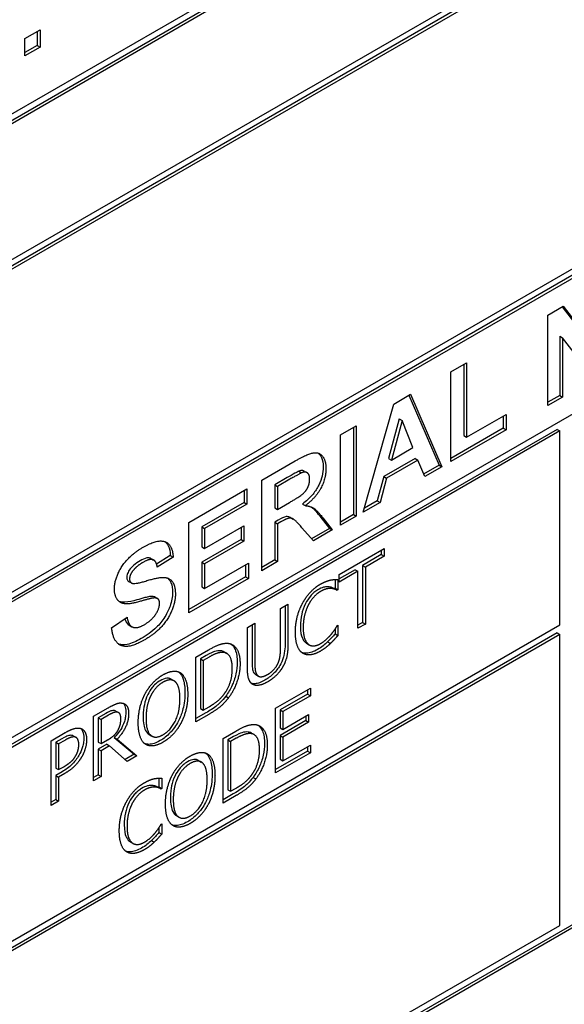
# Model space of a CAD drawing. Units: millimetres. Extents: x 350 to 30476, y 32 to 4630.
# Drawn here: x 1270 to 1280, y 3702 to 3719 of the extents above; entities that cross this region are included whole.
import ezdxf

# ---------------------------------------------------------------- set-up
doc = ezdxf.new("R2010")
doc.units = ezdxf.units.MM
doc.header["$LTSCALE"] = 16.666667
doc.layers.add('Visible Edges(Hillmar_metric)', color=7, linetype='Continuous', lineweight=25)

msp = doc.modelspace()

# ---------------------------------------------------------------- linework, layer by layer
at = {"layer": 'Visible Edges(Hillmar_metric)'}
for p, q in [((1259.045, 3710.466), (1314.806, 3742.659)), ((1314.759, 3742.523), (1259.045, 3710.357)), ((1314.806, 3742.496), (1259.045, 3710.303)), ((1259.045, 3708.017), (1314.806, 3740.21)), ((1314.759, 3740.074), (1259.045, 3707.908)), ((1314.806, 3740.047), (1259.045, 3707.853)), ((1259.045, 3702.41), (1314.806, 3734.603)), ((1314.759, 3734.467), (1259.045, 3702.301)), ((1314.806, 3734.44), (1259.045, 3702.247)), ((1259.045, 3699.96), (1314.806, 3732.154)), ((1314.759, 3723.526), (1259.045, 3691.36)), ((1314.806, 3723.499), (1259.045, 3691.306)), ((1270.514, 3718.232), (1270.767, 3718.378)), ((1270.72, 3718.351), (1270.72, 3718.113)), ((1270.767, 3718.378), (1270.767, 3718.085)), ((1270.514, 3717.939), (1270.514, 3718.232)), ((1270.72, 3718.113), (1270.514, 3717.994)), ((1270.767, 3718.085), (1270.514, 3717.939)), ((1270.72, 3718.113), (1270.767, 3718.085)), ((1279.319, 3713.571), (1279.578, 3713.721)), ((1279.56, 3713.71), (1280.073, 3713.039)), ((1279.578, 3713.721), (1280.12, 3713.011)), ((1279.319, 3712.047), (1279.319, 3713.571)), ((1279.519, 3713.217), (1279.566, 3713.19)), ((1279.519, 3713.217), (1279.519, 3712.217)), ((1279.566, 3713.19), (1279.566, 3712.19)), ((1280.1, 3712.498), (1279.566, 3713.19)), ((1277.685, 3712.615), (1277.952, 3712.769)), ((1277.905, 3712.742), (1277.905, 3711.543)), ((1277.952, 3712.769), (1277.952, 3711.516)), ((1277.685, 3711.104), (1277.685, 3712.615)), ((1276.725, 3712.073), (1277.008, 3712.237)), ((1276.98, 3712.221), (1277.488, 3711.045)), ((1277.008, 3712.237), (1277.536, 3711.017)), ((1279.519, 3712.217), (1279.319, 3712.102)), ((1279.566, 3712.19), (1279.319, 3712.047)), ((1279.519, 3712.217), (1279.566, 3712.19)), ((1276.212, 3710.253), (1276.725, 3712.073)), ((1277.952, 3711.516), (1278.615, 3711.899)), ((1278.568, 3711.871), (1278.568, 3711.668)), ((1278.615, 3711.899), (1278.615, 3711.641)), ((1275.825, 3711.554), (1276.092, 3711.708)), ((1276.045, 3711.681), (1276.045, 3710.211)), ((1276.092, 3711.708), (1276.092, 3710.184)), ((1276.816, 3711.825), (1276.637, 3711.157)), ((1276.864, 3711.798), (1276.684, 3711.13)), ((1276.816, 3711.825), (1276.864, 3711.798)), ((1277.046, 3711.339), (1276.864, 3711.798)), ((1278.568, 3711.668), (1277.685, 3711.158)), ((1278.568, 3711.668), (1278.615, 3711.641)), ((1279.474, 3711.646), (1267.854, 3704.937)), ((1279.521, 3711.619), (1267.901, 3704.91)), ((1275.825, 3710.03), (1275.825, 3711.554)), ((1278.615, 3711.641), (1277.685, 3711.104)), ((1277.905, 3711.543), (1277.952, 3711.516)), ((1279.474, 3711.646), (1279.521, 3711.619)), ((1279.521, 3708.353), (1279.521, 3711.619)), ((1276.684, 3711.13), (1277.046, 3711.339)), ((1274.502, 3710.79), (1275.064, 3711.114)), ((1277.084, 3711.157), (1276.557, 3710.853)), ((1277.131, 3711.13), (1276.604, 3710.826)), ((1276.637, 3711.157), (1276.684, 3711.13)), ((1277.084, 3711.157), (1277.131, 3711.13)), ((1277.246, 3710.85), (1277.131, 3711.13)), ((1277.488, 3711.045), (1277.228, 3710.894)), ((1277.536, 3711.017), (1277.246, 3710.85)), ((1277.488, 3711.045), (1277.536, 3711.017)), ((1275.125, 3710.942), (1275.172, 3710.915)), ((1275.218, 3710.944), (1275.266, 3710.917)), ((1276.557, 3710.853), (1276.447, 3710.443)), ((1276.557, 3710.853), (1276.604, 3710.826)), ((1274.502, 3709.266), (1274.502, 3710.79)), ((1274.93, 3710.834), (1274.722, 3710.714)), ((1274.722, 3710.714), (1274.769, 3710.686)), ((1274.722, 3710.714), (1274.722, 3710.327)), ((1274.977, 3710.807), (1274.769, 3710.686)), ((1274.769, 3710.686), (1274.769, 3710.299)), ((1276.604, 3710.826), (1276.494, 3710.416)), ((1273.272, 3710.08), (1274.251, 3710.645)), ((1274.204, 3710.618), (1274.204, 3710.414)), ((1274.251, 3710.645), (1274.251, 3710.387)), ((1274.204, 3710.414), (1273.491, 3710.003)), ((1274.251, 3710.387), (1273.539, 3709.976)), ((1274.204, 3710.414), (1274.251, 3710.387)), ((1274.769, 3710.299), (1274.966, 3710.413)), ((1275.188, 3710.389), (1275.235, 3710.362)), ((1276.494, 3710.416), (1276.212, 3710.253)), ((1276.447, 3710.443), (1276.23, 3710.318)), ((1276.447, 3710.443), (1276.494, 3710.416)), ((1274.722, 3710.327), (1274.769, 3710.299)), ((1275.482, 3710.184), (1275.643, 3709.979)), ((1276.045, 3710.211), (1275.825, 3710.084)), ((1276.092, 3710.184), (1275.825, 3710.03)), ((1276.045, 3710.211), (1276.092, 3710.184)), ((1273.272, 3708.556), (1273.272, 3710.08)), ((1273.539, 3709.638), (1274.202, 3710.021)), ((1274.202, 3710.021), (1274.202, 3709.763)), ((1274.776, 3710.115), (1274.722, 3710.084)), ((1274.722, 3710.084), (1274.769, 3710.057)), ((1274.722, 3710.084), (1274.722, 3709.447)), ((1274.823, 3710.088), (1274.769, 3710.057)), ((1274.769, 3710.057), (1274.769, 3709.42)), ((1274.985, 3710.163), (1275.032, 3710.136)), ((1275.53, 3710.157), (1275.69, 3709.952)), ((1273.491, 3710.003), (1273.539, 3709.976)), ((1273.491, 3710.003), (1273.491, 3709.665)), ((1273.539, 3709.976), (1273.539, 3709.638)), ((1274.154, 3709.993), (1274.154, 3709.79)), ((1275.372, 3709.768), (1275.179, 3709.989)), ((1275.643, 3709.979), (1275.34, 3709.804)), ((1275.69, 3709.952), (1275.372, 3709.768)), ((1275.643, 3709.979), (1275.69, 3709.952)), ((1274.154, 3709.79), (1273.491, 3709.407)), ((1274.202, 3709.763), (1273.539, 3709.38)), ((1274.154, 3709.79), (1274.202, 3709.763)), ((1272.961, 3709.519), (1272.73, 3709.374)), ((1272.961, 3709.519), (1273.008, 3709.492)), ((1273.491, 3709.665), (1273.539, 3709.638)), ((1275.804, 3709.201), (1276.562, 3709.638)), ((1276.515, 3709.537), (1276.199, 3709.354)), ((1276.515, 3709.611), (1276.515, 3709.537)), ((1276.515, 3709.537), (1276.562, 3709.509)), ((1276.562, 3709.638), (1276.562, 3709.509)), ((1272.634, 3709.472), (1272.681, 3709.445)), ((1273.008, 3709.492), (1272.742, 3709.324)), ((1273.491, 3709.407), (1273.539, 3709.38)), ((1273.491, 3709.407), (1273.491, 3708.995)), ((1273.539, 3708.968), (1274.276, 3709.393)), ((1273.539, 3709.38), (1273.539, 3708.968)), ((1274.229, 3709.366), (1274.229, 3709.163)), ((1274.276, 3709.393), (1274.276, 3709.135)), ((1274.722, 3709.447), (1274.502, 3709.321)), ((1274.769, 3709.42), (1274.502, 3709.266)), ((1274.722, 3709.447), (1274.769, 3709.42)), ((1276.199, 3709.354), (1276.199, 3708.394)), ((1276.199, 3709.354), (1276.246, 3709.327)), ((1276.562, 3709.509), (1276.246, 3709.327)), ((1276.073, 3709.282), (1275.804, 3709.126)), ((1276.121, 3709.255), (1275.804, 3709.072)), ((1275.804, 3709.072), (1275.804, 3709.201)), ((1276.073, 3709.282), (1276.121, 3709.255)), ((1276.121, 3708.295), (1276.121, 3709.255)), ((1276.246, 3709.327), (1276.246, 3708.367)), ((1272.26, 3709.086), (1272.307, 3709.059)), ((1274.229, 3709.163), (1273.272, 3708.61)), ((1274.276, 3709.135), (1273.272, 3708.556)), ((1274.229, 3709.163), (1274.276, 3709.135)), ((1275.736, 3709.117), (1275.736, 3708.969)), ((1275.784, 3709.116), (1275.784, 3708.942)), ((1273.491, 3708.995), (1273.539, 3708.968)), ((1275.736, 3708.969), (1275.727, 3708.963)), ((1275.727, 3708.963), (1275.774, 3708.936)), ((1275.736, 3708.969), (1275.784, 3708.942)), ((1275.784, 3708.942), (1275.774, 3708.936)), ((1272.699, 3708.823), (1272.746, 3708.796)), ((1274.817, 3708.631), (1274.942, 3708.703)), ((1274.942, 3708.703), (1274.942, 3708.024)), ((1274.817, 3707.948), (1274.817, 3708.631)), ((1274.895, 3708.676), (1274.895, 3708.051)), ((1267.901, 3701.644), (1279.521, 3708.353)), ((1271.973, 3708.303), (1272.233, 3708.482)), ((1274.26, 3708.309), (1274.385, 3708.382)), ((1274.338, 3708.354), (1274.338, 3707.729)), ((1274.385, 3708.382), (1274.385, 3707.702)), ((1276.199, 3708.394), (1276.121, 3708.349)), ((1276.246, 3708.367), (1276.121, 3708.295)), ((1276.199, 3708.394), (1276.246, 3708.367)), ((1279.474, 3708.217), (1267.854, 3701.508)), ((1279.521, 3708.19), (1267.901, 3701.481)), ((1272.268, 3708.348), (1272.315, 3708.321)), ((1274.26, 3707.63), (1274.26, 3708.309)), ((1275.736, 3708.281), (1275.736, 3708.201)), ((1275.736, 3708.201), (1275.784, 3708.174)), ((1275.774, 3708.342), (1275.784, 3708.347)), ((1275.784, 3708.347), (1275.784, 3708.174)), ((1279.474, 3708.217), (1279.521, 3708.19)), ((1279.521, 3703.291), (1279.521, 3708.19)), ((1275.255, 3708.044), (1275.302, 3708.017)), ((1275.611, 3708.067), (1275.658, 3708.04)), ((1273.392, 3707.808), (1273.607, 3707.932)), ((1273.866, 3707.899), (1273.914, 3707.872)), ((1273.392, 3706.719), (1273.392, 3707.808)), ((1273.566, 3707.838), (1273.47, 3707.782)), ((1273.47, 3707.782), (1273.517, 3707.755)), ((1273.47, 3707.782), (1273.47, 3706.944)), ((1273.613, 3707.81), (1273.517, 3707.755)), ((1273.517, 3707.755), (1273.517, 3706.917)), ((1273.111, 3707.557), (1273.142, 3707.539)), ((1272.977, 3707.438), (1273.024, 3707.41)), ((1274.399, 3707.516), (1274.446, 3707.489)), ((1274.731, 3706.948), (1275.321, 3707.288)), ((1275.273, 3707.261), (1275.273, 3707.187)), ((1275.321, 3707.288), (1275.321, 3707.16)), ((1273.896, 3707.152), (1273.943, 3707.125)), ((1275.273, 3707.187), (1274.809, 3706.919)), ((1275.321, 3707.16), (1274.856, 3706.891)), ((1275.273, 3707.187), (1275.321, 3707.16)), ((1271.67, 3706.814), (1271.913, 3706.954)), ((1271.873, 3706.86), (1271.748, 3706.788)), ((1272.043, 3706.902), (1272.09, 3706.875)), ((1273.562, 3706.872), (1273.392, 3706.774)), ((1273.47, 3706.944), (1273.517, 3706.917)), ((1273.517, 3706.917), (1273.613, 3706.972)), ((1274.731, 3705.859), (1274.731, 3706.948)), ((1274.809, 3706.919), (1274.809, 3706.621)), ((1274.809, 3706.919), (1274.856, 3706.891)), ((1274.856, 3706.891), (1274.856, 3706.593)), ((1271.67, 3705.725), (1271.67, 3706.814)), ((1271.748, 3706.788), (1271.795, 3706.761)), ((1271.748, 3706.788), (1271.748, 3706.379)), ((1271.92, 3706.833), (1271.795, 3706.761)), ((1271.795, 3706.761), (1271.795, 3706.352)), ((1273.609, 3706.845), (1273.392, 3706.719)), ((1275.242, 3706.742), (1274.809, 3706.492)), ((1274.856, 3706.593), (1275.289, 3706.843)), ((1275.289, 3706.715), (1274.856, 3706.464)), ((1275.242, 3706.816), (1275.242, 3706.742)), ((1275.242, 3706.742), (1275.289, 3706.715)), ((1275.289, 3706.843), (1275.289, 3706.715)), ((1270.955, 3706.401), (1271.192, 3706.538)), ((1273.851, 3706.44), (1274.066, 3706.564)), ((1274.326, 3706.531), (1274.373, 3706.504)), ((1274.809, 3706.621), (1274.856, 3706.593)), ((1270.955, 3705.312), (1270.955, 3706.401)), ((1271.137, 3706.435), (1271.033, 3706.375)), ((1271.033, 3706.375), (1271.08, 3706.348)), ((1271.033, 3706.375), (1271.033, 3705.941)), ((1271.184, 3706.408), (1271.08, 3706.348)), ((1271.328, 3706.482), (1271.376, 3706.455)), ((1271.748, 3706.379), (1271.795, 3706.352)), ((1271.795, 3706.352), (1271.905, 3706.415)), ((1272.017, 3706.454), (1272.064, 3706.427)), ((1272.017, 3706.454), (1272.353, 3706.174)), ((1272.064, 3706.427), (1272.4, 3706.146)), ((1272.605, 3706.506), (1272.652, 3706.479)), ((1273.851, 3705.352), (1273.851, 3706.44)), ((1274.025, 3706.47), (1273.93, 3706.415)), ((1273.93, 3706.415), (1273.93, 3705.576)), ((1273.93, 3706.415), (1273.977, 3706.387)), ((1274.072, 3706.442), (1273.977, 3706.387)), ((1273.977, 3706.387), (1273.977, 3705.549)), ((1274.809, 3706.492), (1274.809, 3706.088)), ((1274.809, 3706.492), (1274.856, 3706.464)), ((1274.856, 3706.464), (1274.856, 3706.06)), ((1271.08, 3706.348), (1271.08, 3705.914)), ((1271.892, 3706.341), (1271.748, 3706.258)), ((1271.748, 3706.258), (1271.795, 3706.231)), ((1271.748, 3706.258), (1271.748, 3705.825)), ((1271.939, 3706.314), (1271.795, 3706.231)), ((1271.795, 3706.231), (1271.795, 3705.798)), ((1271.892, 3706.341), (1271.939, 3706.314)), ((1272.237, 3706.052), (1271.939, 3706.314)), ((1275.273, 3706.227), (1274.731, 3705.914)), ((1275.321, 3706.2), (1274.731, 3705.859)), ((1274.856, 3706.06), (1275.321, 3706.329)), ((1275.273, 3706.301), (1275.273, 3706.227)), ((1275.273, 3706.227), (1275.321, 3706.2)), ((1275.321, 3706.329), (1275.321, 3706.2)), ((1272.353, 3706.174), (1272.2, 3706.085)), ((1272.4, 3706.146), (1272.237, 3706.052)), ((1272.353, 3706.174), (1272.4, 3706.146)), ((1273.436, 3706.07), (1273.483, 3706.043)), ((1273.57, 3706.189), (1273.601, 3706.171)), ((1274.809, 3706.088), (1274.856, 3706.06)), ((1271.033, 3705.941), (1271.08, 3705.914)), ((1271.139, 3705.879), (1271.033, 3705.818)), ((1271.08, 3705.914), (1271.166, 3705.963)), ((1271.033, 3705.818), (1271.08, 3705.79)), ((1271.033, 3705.818), (1271.033, 3705.412)), ((1271.186, 3705.852), (1271.08, 3705.79)), ((1271.08, 3705.79), (1271.08, 3705.385)), ((1271.748, 3705.825), (1271.67, 3705.78)), ((1271.795, 3705.798), (1271.67, 3705.725)), ((1271.748, 3705.825), (1271.795, 3705.798)), ((1272.77, 3705.771), (1272.77, 3705.623)), ((1272.817, 3705.771), (1272.817, 3705.596)), ((1274.355, 3705.784), (1274.402, 3705.757)), ((1272.77, 3705.623), (1272.76, 3705.617)), ((1272.76, 3705.617), (1272.807, 3705.59)), ((1272.77, 3705.623), (1272.817, 3705.596)), ((1272.817, 3705.596), (1272.807, 3705.59)), ((1273.93, 3705.576), (1273.977, 3705.549)), ((1273.977, 3705.549), (1274.072, 3705.604)), ((1271.033, 3705.412), (1270.955, 3705.367)), ((1271.08, 3705.385), (1270.955, 3705.312)), ((1271.033, 3705.412), (1271.08, 3705.385)), ((1274.021, 3705.504), (1273.851, 3705.406)), ((1274.068, 3705.477), (1273.851, 3705.352)), ((1273.064, 3705.139), (1273.111, 3705.111)), ((1272.77, 3704.936), (1272.77, 3704.856)), ((1272.808, 3704.996), (1272.817, 3705.001)), ((1272.817, 3705.001), (1272.817, 3704.828)), ((1272.644, 3704.722), (1272.692, 3704.694)), ((1272.77, 3704.856), (1272.817, 3704.828)), ((1272.288, 3704.698), (1272.335, 3704.671)), ((1267.901, 3696.582), (1279.521, 3703.291))]:
    msp.add_line(p, q, dxfattribs=at)
for points, degree in [([(1275.064, 3711.114), (1275.276, 3711.237), (1275.467, 3711.265), (1275.583, 3711.123), (1275.583, 3710.987)], 2), ([(1275.172, 3710.915), (1275.139, 3710.9), (1274.977, 3710.807)], 2), ([(1275.308, 3710.808), (1275.308, 3710.885), (1275.237, 3710.939), (1275.172, 3710.915)], 2), ([(1275.583, 3710.987), (1275.583, 3710.816), (1275.409, 3710.491), (1275.235, 3710.362)], 2), ([(1274.966, 3710.413), (1275.158, 3710.524), (1275.254, 3710.617), (1275.308, 3710.74), (1275.308, 3710.808)], 2), ([(1275.235, 3710.362), (1275.321, 3710.353), (1275.434, 3710.279), (1275.53, 3710.157)], 2), ([(1275.341, 3710.336), (1275.386, 3710.302), (1275.44, 3710.238), (1275.482, 3710.184)], 3), ([(1275.179, 3709.989), (1275.076, 3710.107), (1275, 3710.157), (1274.916, 3710.141), (1274.823, 3710.088)], 2), ([(1272.502, 3709.661), (1272.751, 3709.805), (1273.002, 3709.699), (1273.008, 3709.492)], 2), ([(1272.02, 3708.958), (1272.02, 3709.075), (1272.135, 3709.343), (1272.35, 3709.573), (1272.502, 3709.661)], 2), ([(1272.499, 3709.405), (1272.383, 3709.338), (1272.317, 3709.245)], 2), ([(1272.742, 3709.324), (1272.725, 3709.432), (1272.612, 3709.47), (1272.499, 3709.405)], 2), ([(1272.317, 3709.245), (1272.275, 3709.185), (1272.275, 3709.126)], 2), ([(1272.275, 3709.126), (1272.275, 3709.072), (1272.314, 3709.055)], 2), ([(1272.314, 3709.055), (1272.366, 3709.036), (1272.755, 3709.155), (1272.941, 3709.15), (1273.047, 3709.015), (1273.047, 3708.869)], 2), ([(1275.186, 3708.713), (1275.243, 3708.819), (1275.397, 3708.985), (1275.492, 3709.04)], 2), ([(1275.492, 3709.04), (1275.54, 3709.067), (1275.623, 3709.1), (1275.658, 3709.108)], 2), ([(1275.658, 3709.108), (1275.689, 3709.114), (1275.752, 3709.118), (1275.784, 3709.116)], 2), ([(1272.142, 3708.722), (1272.02, 3708.778), (1272.02, 3708.958)], 2), ([(1273.047, 3708.869), (1273.047, 3708.739), (1272.921, 3708.438), (1272.69, 3708.193), (1272.518, 3708.094)], 2), ([(1275.492, 3708.916), (1275.431, 3708.881), (1275.324, 3708.762), (1275.283, 3708.684)], 2), ([(1275.667, 3708.966), (1275.632, 3708.968), (1275.547, 3708.948), (1275.492, 3708.916)], 2), ([(1275.774, 3708.936), (1275.757, 3708.944), (1275.705, 3708.963), (1275.667, 3708.966)], 2), ([(1272.443, 3708.745), (1272.229, 3708.683), (1272.142, 3708.722)], 2), ([(1272.656, 3708.802), (1272.61, 3708.794), (1272.443, 3708.745)], 2), ([(1272.52, 3708.355), (1272.649, 3708.43), (1272.78, 3708.631), (1272.78, 3708.716)], 2), ([(1272.78, 3708.716), (1272.78, 3708.77), (1272.725, 3708.814), (1272.656, 3708.802)], 2), ([(1275.068, 3708.231), (1275.068, 3708.367), (1275.129, 3708.605), (1275.186, 3708.713)], 2), ([(1275.283, 3708.684), (1275.243, 3708.605), (1275.199, 3708.411), (1275.199, 3708.306)], 2), ([(1272.233, 3708.482), (1272.256, 3708.344), (1272.4, 3708.286), (1272.52, 3708.355)], 2), ([(1272.518, 3708.094), (1272.268, 3707.949), (1271.999, 3708.061), (1271.973, 3708.303)], 2), ([(1275.187, 3707.879), (1275.13, 3707.917), (1275.068, 3708.093), (1275.068, 3708.231)], 2), ([(1275.199, 3708.306), (1275.199, 3708.194), (1275.246, 3708.06), (1275.286, 3708.027)], 2), ([(1275.492, 3708.037), (1275.546, 3708.069), (1275.638, 3708.153), (1275.674, 3708.197)], 2), ([(1275.674, 3708.197), (1275.709, 3708.24), (1275.76, 3708.317), (1275.774, 3708.342)], 2), ([(1273.607, 3707.932), (1273.74, 3708.009), (1273.891, 3708.05), (1273.945, 3708.041)], 2), ([(1273.945, 3708.041), (1274.035, 3708.023), (1274.136, 3707.851), (1274.136, 3707.692)], 2), ([(1274.942, 3708.024), (1274.942, 3707.91), (1274.903, 3707.725), (1274.852, 3707.64)], 2), ([(1275.239, 3708.055), (1275.244, 3708.051), (1275.249, 3708.047), (1275.255, 3708.044)], 3), ([(1275.286, 3708.027), (1275.326, 3707.996), (1275.432, 3708.003), (1275.492, 3708.037)], 2), ([(1275.658, 3708.04), (1275.617, 3708), (1275.547, 3707.944), (1275.49, 3707.911)], 2), ([(1275.784, 3708.174), (1275.752, 3708.139), (1275.697, 3708.077), (1275.658, 3708.04)], 2), ([(1273.862, 3707.889), (1273.812, 3707.894), (1273.698, 3707.859), (1273.613, 3707.81)], 2), ([(1273.866, 3707.899), (1273.851, 3707.908), (1273.834, 3707.914), (1273.815, 3707.916)], 3), ([(1274.005, 3707.618), (1274.005, 3707.744), (1273.933, 3707.88), (1273.862, 3707.889)], 2), ([(1274.777, 3707.708), (1274.8, 3707.764), (1274.817, 3707.875), (1274.817, 3707.948)], 2), ([(1275.49, 3707.911), (1275.399, 3707.858), (1275.243, 3707.84), (1275.187, 3707.879)], 2), ([(1274.136, 3707.692), (1274.136, 3707.543), (1274.031, 3707.243), (1273.943, 3707.125)], 2), ([(1274.385, 3707.702), (1274.385, 3707.626), (1274.402, 3707.534), (1274.426, 3707.506)], 2), ([(1274.601, 3707.518), (1274.66, 3707.552), (1274.751, 3707.65), (1274.777, 3707.708)], 2), ([(1272.838, 3707.511), (1272.934, 3707.566), (1273.088, 3707.578), (1273.142, 3707.539)], 2), ([(1273.142, 3707.539), (1273.195, 3707.498), (1273.255, 3707.32), (1273.255, 3707.184)], 2), ([(1273.874, 3707.195), (1273.939, 3707.284), (1274.005, 3707.491), (1274.005, 3707.618)], 2), ([(1274.35, 3707.35), (1274.301, 3707.378), (1274.26, 3707.513), (1274.26, 3707.63)], 2), ([(1274.379, 3707.533), (1274.385, 3707.526), (1274.391, 3707.521), (1274.399, 3707.516)], 3), ([(1274.852, 3707.64), (1274.807, 3707.563), (1274.688, 3707.445), (1274.601, 3707.394)], 2), ([(1272.534, 3707.188), (1272.589, 3707.292), (1272.743, 3707.456), (1272.838, 3707.511)], 2), ([(1272.838, 3707.386), (1272.77, 3707.347), (1272.668, 3707.233), (1272.629, 3707.152)], 2), ([(1273.047, 3707.393), (1273.009, 3707.428), (1272.904, 3707.424), (1272.838, 3707.386)], 2), ([(1273.124, 3707.109), (1273.124, 3707.217), (1273.084, 3707.36), (1273.047, 3707.393)], 2), ([(1274.601, 3707.394), (1274.518, 3707.346), (1274.394, 3707.325), (1274.35, 3707.35)], 2), ([(1274.426, 3707.506), (1274.451, 3707.476), (1274.538, 3707.482), (1274.601, 3707.518)], 2), ([(1273.613, 3706.972), (1273.696, 3707.02), (1273.822, 3707.124), (1273.874, 3707.195)], 2), ([(1271.913, 3706.954), (1271.994, 3707.001), (1272.103, 3707.044), (1272.153, 3707.035)], 2), ([(1272.153, 3707.035), (1272.203, 3707.027), (1272.26, 3706.944), (1272.26, 3706.859)], 2), ([(1272.421, 3706.703), (1272.421, 3706.84), (1272.48, 3707.082), (1272.534, 3707.188)], 2), ([(1272.629, 3707.152), (1272.591, 3707.075), (1272.552, 3706.884), (1272.552, 3706.779)], 2), ([(1272.838, 3706.502), (1272.969, 3706.577), (1273.124, 3706.895), (1273.124, 3707.109)], 2), ([(1273.255, 3707.184), (1273.255, 3707.052), (1273.197, 3706.804), (1273.142, 3706.7)], 2), ([(1273.943, 3707.125), (1273.871, 3707.031), (1273.724, 3706.911), (1273.609, 3706.845)], 2), ([(1272.07, 3706.882), (1272.043, 3706.887), (1271.972, 3706.863), (1271.92, 3706.833)], 2), ([(1272.043, 3706.902), (1272.037, 3706.906), (1272.03, 3706.908), (1272.023, 3706.909)], 3), ([(1272.26, 3706.859), (1272.26, 3706.74), (1272.154, 3706.517), (1272.064, 3706.427)], 2), ([(1272.129, 3706.772), (1272.129, 3706.82), (1272.1, 3706.876), (1272.07, 3706.882)], 2), ([(1272.076, 3706.57), (1272.103, 3706.616), (1272.129, 3706.715), (1272.129, 3706.772)], 2), ([(1272.533, 3706.349), (1272.479, 3706.39), (1272.421, 3706.569), (1272.421, 3706.703)], 2), ([(1272.552, 3706.779), (1272.552, 3706.564), (1272.708, 3706.427), (1272.838, 3706.502)], 2), ([(1273.142, 3706.7), (1273.084, 3706.591), (1272.93, 3706.43), (1272.838, 3706.376)], 2), ([(1271.192, 3706.538), (1271.276, 3706.586), (1271.393, 3706.622), (1271.439, 3706.612)], 2), ([(1271.439, 3706.612), (1271.491, 3706.601), (1271.551, 3706.508), (1271.551, 3706.417)], 2), ([(1271.905, 3706.415), (1271.96, 3706.446), (1272.046, 3706.518), (1272.076, 3706.57)], 2), ([(1274.066, 3706.564), (1274.199, 3706.641), (1274.35, 3706.682), (1274.404, 3706.673)], 2), ([(1274.326, 3706.531), (1274.31, 3706.54), (1274.293, 3706.546), (1274.274, 3706.548)], 3), ([(1274.404, 3706.673), (1274.495, 3706.655), (1274.595, 3706.483), (1274.595, 3706.324)], 2), ([(1271.352, 3706.464), (1271.322, 3706.469), (1271.243, 3706.442), (1271.184, 3706.408)], 2), ([(1271.328, 3706.482), (1271.321, 3706.486), (1271.314, 3706.489), (1271.305, 3706.491)], 3), ([(1271.42, 3706.337), (1271.42, 3706.393), (1271.387, 3706.457), (1271.352, 3706.464)], 2), ([(1271.551, 3706.417), (1271.551, 3706.346), (1271.507, 3706.194), (1271.468, 3706.127)], 2), ([(1272.838, 3706.376), (1272.742, 3706.321), (1272.589, 3706.308), (1272.533, 3706.349)], 2), ([(1274.321, 3706.521), (1274.271, 3706.526), (1274.157, 3706.491), (1274.072, 3706.442)], 2), ([(1274.464, 3706.251), (1274.464, 3706.376), (1274.392, 3706.512), (1274.321, 3706.521)], 2), ([(1271.367, 3706.145), (1271.395, 3706.194), (1271.42, 3706.285), (1271.42, 3706.337)], 2), ([(1273.297, 3706.143), (1273.393, 3706.198), (1273.547, 3706.21), (1273.601, 3706.171)], 2), ([(1274.333, 3705.827), (1274.398, 3705.916), (1274.464, 3706.124), (1274.464, 3706.251)], 2), ([(1274.595, 3706.324), (1274.595, 3706.175), (1274.49, 3705.875), (1274.402, 3705.757)], 2), ([(1271.166, 3705.963), (1271.242, 3706.007), (1271.336, 3706.09), (1271.367, 3706.145)], 2), ([(1271.468, 3706.127), (1271.419, 3706.044), (1271.287, 3705.91), (1271.186, 3705.852)], 2), ([(1272.993, 3705.82), (1273.048, 3705.925), (1273.202, 3706.088), (1273.297, 3706.143)], 2), ([(1273.506, 3706.026), (1273.469, 3706.06), (1273.363, 3706.056), (1273.297, 3706.018)], 2), ([(1273.601, 3706.171), (1273.654, 3706.13), (1273.714, 3705.952), (1273.714, 3705.816)], 2), ([(1273.297, 3706.018), (1273.229, 3705.979), (1273.127, 3705.865), (1273.088, 3705.784)], 2), ([(1273.583, 3705.741), (1273.583, 3705.849), (1273.543, 3705.992), (1273.506, 3706.026)], 2), ([(1272.526, 3705.694), (1272.573, 3705.722), (1272.656, 3705.754), (1272.692, 3705.762)], 2), ([(1272.692, 3705.762), (1272.722, 3705.768), (1272.786, 3705.772), (1272.817, 3705.771)], 2), ([(1272.88, 3705.335), (1272.88, 3705.472), (1272.939, 3705.714), (1272.993, 3705.82)], 2), ([(1273.088, 3705.784), (1273.051, 3705.707), (1273.011, 3705.517), (1273.011, 3705.411)], 2), ([(1273.297, 3705.134), (1273.428, 3705.21), (1273.583, 3705.527), (1273.583, 3705.741)], 2), ([(1273.714, 3705.816), (1273.714, 3705.684), (1273.656, 3705.436), (1273.601, 3705.332)], 2), ([(1274.402, 3705.757), (1274.33, 3705.663), (1274.183, 3705.543), (1274.068, 3705.477)], 2), ([(1274.072, 3705.604), (1274.155, 3705.652), (1274.282, 3705.756), (1274.333, 3705.827)], 2), ([(1272.219, 3705.367), (1272.276, 3705.473), (1272.43, 3705.639), (1272.526, 3705.694)], 2), ([(1272.525, 3705.57), (1272.465, 3705.536), (1272.357, 3705.416), (1272.316, 3705.338)], 2), ([(1272.701, 3705.62), (1272.665, 3705.622), (1272.58, 3705.602), (1272.525, 3705.57)], 2), ([(1272.807, 3705.59), (1272.79, 3705.598), (1272.738, 3705.618), (1272.701, 3705.62)], 2), ([(1272.102, 3704.885), (1272.102, 3705.022), (1272.162, 3705.259), (1272.219, 3705.367)], 2), ([(1273.011, 3705.411), (1273.011, 3705.196), (1273.167, 3705.059), (1273.297, 3705.134)], 2), ([(1272.316, 3705.338), (1272.277, 3705.259), (1272.232, 3705.065), (1272.232, 3704.96)], 2), ([(1272.993, 3704.981), (1272.938, 3705.022), (1272.88, 3705.201), (1272.88, 3705.335)], 2), ([(1273.601, 3705.332), (1273.543, 3705.223), (1273.389, 3705.062), (1273.297, 3705.008)], 2), ([(1272.22, 3704.533), (1272.164, 3704.571), (1272.102, 3704.747), (1272.102, 3704.885)], 2), ([(1272.232, 3704.96), (1272.232, 3704.848), (1272.279, 3704.714), (1272.319, 3704.682)], 2), ([(1272.708, 3704.851), (1272.742, 3704.894), (1272.793, 3704.971), (1272.808, 3704.996)], 2), ([(1273.297, 3705.008), (1273.201, 3704.953), (1273.048, 3704.94), (1272.993, 3704.981)], 2), ([(1272.272, 3704.709), (1272.277, 3704.705), (1272.282, 3704.701), (1272.288, 3704.698)], 3), ([(1272.525, 3704.692), (1272.579, 3704.723), (1272.672, 3704.807), (1272.708, 3704.851)], 2), ([(1272.817, 3704.828), (1272.786, 3704.794), (1272.731, 3704.731), (1272.692, 3704.694)], 2), ([(1272.523, 3704.566), (1272.432, 3704.513), (1272.277, 3704.494), (1272.22, 3704.533)], 2), ([(1272.319, 3704.682), (1272.359, 3704.651), (1272.465, 3704.657), (1272.525, 3704.692)], 2), ([(1272.692, 3704.694), (1272.65, 3704.655), (1272.58, 3704.598), (1272.523, 3704.566)], 2)]:
    msp.add_open_spline(points, degree=degree, dxfattribs=at)
for points, knots in [([(1275.455, 3711.245), (1275.476, 3711.227), (1275.494, 3711.203), (1275.527, 3711.129), (1275.536, 3711.075), (1275.536, 3711.014)], [-0.02777211, -0.02777211, -0.02777211, -0.02777211, -0.01673919, -0.01673919, 0, 0, 0, 0]), ([(1275.536, 3711.014), (1275.536, 3710.965), (1275.53, 3710.914), (1275.506, 3710.809), (1275.488, 3710.759), (1275.436, 3710.653), (1275.403, 3710.603), (1275.311, 3710.489), (1275.249, 3710.434), (1275.188, 3710.389)], [-0.0596087, -0.0596087, -0.0596087, -0.0596087, -0.04623557, -0.04623557, -0.0337166, -0.0337166, -0.01968637, -0.01968637, 0, 0, 0, 0]), ([(1275.125, 3710.942), (1275.111, 3710.936), (1275.081, 3710.919), (1275.02, 3710.885), (1274.97, 3710.857), (1274.93, 3710.834)], [-0.01930431, -0.01930431, -0.01930431, -0.01930431, -0.01258986, -0.01258986, 0, 0, 0, 0]), ([(1275.218, 3710.944), (1275.212, 3710.948), (1275.203, 3710.951), (1275.172, 3710.955), (1275.149, 3710.951), (1275.125, 3710.942)], [-0.01168198, -0.01168198, -0.01168198, -0.01168198, -0.00763059, -0.00763059, 0, 0, 0, 0]), ([(1274.984, 3710.163), (1274.974, 3710.169), (1274.966, 3710.172), (1274.938, 3710.18), (1274.922, 3710.178), (1274.88, 3710.17), (1274.833, 3710.148), (1274.776, 3710.115)], [-0.0280075, -0.0280075, -0.0280075, -0.0280075, -0.02525733, -0.02525733, -0.01822204, -0.01822204, 0, 0, 0, 0]), ([(1272.873, 3709.753), (1272.894, 3709.736), (1272.912, 3709.714), (1272.949, 3709.641), (1272.959, 3709.583), (1272.961, 3709.519)], [-0.02858276, -0.02858276, -0.02858276, -0.02858276, -0.01789197, -0.01789197, 0, 0, 0, 0]), ([(1272.452, 3709.432), (1272.415, 3709.411), (1272.377, 3709.384), (1272.316, 3709.329), (1272.291, 3709.303), (1272.27, 3709.272)], [-0.02019959, -0.02019959, -0.02019959, -0.02019959, -0.00839666, -0.00839666, 0, 0, 0, 0]), ([(1272.634, 3709.472), (1272.632, 3709.474), (1272.629, 3709.475), (1272.614, 3709.481), (1272.596, 3709.485), (1272.53, 3709.473), (1272.49, 3709.454), (1272.452, 3709.432)], [-0.0241794, -0.0241794, -0.0241794, -0.0241794, -0.02190831, -0.02190831, -0.01202105, -0.01202105, 0, 0, 0, 0]), ([(1272.27, 3709.272), (1272.262, 3709.261), (1272.255, 3709.25), (1272.243, 3709.226), (1272.239, 3709.214), (1272.23, 3709.185), (1272.228, 3709.169), (1272.228, 3709.153)], [-0.01030142, -0.01030142, -0.01030142, -0.01030142, -0.00722909, -0.00722909, -0.00433698, -0.00433698, 0, 0, 0, 0]), ([(1272.228, 3709.153), (1272.228, 3709.144), (1272.229, 3709.136), (1272.232, 3709.121), (1272.235, 3709.114), (1272.243, 3709.098), (1272.251, 3709.091), (1272.26, 3709.086)], [-0.009860285, -0.009860285, -0.009860285, -0.009860285, -0.007434094, -0.007434094, -0.005046132, -0.005046132, -0.001063468, -0.001063468, -0.001063468, -0.001063468]), ([(1272.917, 3709.14), (1272.95, 3709.113), (1272.966, 3709.08), (1272.992, 3709.019), (1272.999, 3708.96), (1272.999, 3708.897)], [-0.02247494, -0.02247494, -0.02247494, -0.02247494, -0.01737174, -0.01737174, 0, 0, 0, 0]), ([(1272.999, 3708.897), (1272.999, 3708.861), (1272.996, 3708.824), (1272.982, 3708.747), (1272.971, 3708.708), (1272.938, 3708.615), (1272.911, 3708.553), (1272.826, 3708.416), (1272.776, 3708.359), (1272.649, 3708.235), (1272.558, 3708.171), (1272.471, 3708.121)], [-0.07640962, -0.07640962, -0.07640962, -0.07640962, -0.06626805, -0.06626805, -0.05607021, -0.05607021, -0.04254458, -0.04254458, -0.02747316, -0.02747316, 0, 0, 0, 0]), ([(1275.445, 3708.943), (1275.423, 3708.931), (1275.402, 3708.916), (1275.357, 3708.878), (1275.337, 3708.857), (1275.288, 3708.8), (1275.26, 3708.757), (1275.236, 3708.711)], [-0.02230162, -0.02230162, -0.02230162, -0.02230162, -0.01741667, -0.01741667, -0.01181529, -0.01181529, 0, 0, 0, 0]), ([(1275.62, 3708.993), (1275.587, 3708.995), (1275.557, 3708.989), (1275.511, 3708.978), (1275.477, 3708.962), (1275.445, 3708.943)], [-0.01537742, -0.01537742, -0.01537742, -0.01537742, -0.01036505, -0.01036505, 0, 0, 0, 0]), ([(1275.727, 3708.963), (1275.713, 3708.97), (1275.698, 3708.975), (1275.664, 3708.988), (1275.642, 3708.992), (1275.62, 3708.993)], [-0.01392252, -0.01392252, -0.01392252, -0.01392252, -0.00795272, -0.00795272, 0, 0, 0, 0]), ([(1272.396, 3708.772), (1272.33, 3708.753), (1272.257, 3708.737), (1272.163, 3708.733), (1272.129, 3708.736), (1272.102, 3708.747)], [-0.03418331, -0.03418331, -0.03418331, -0.03418331, -0.01235921, -0.01235921, -0.00092383, -0.00092383, -0.00092383, -0.00092383]), ([(1272.609, 3708.829), (1272.59, 3708.826), (1272.557, 3708.818), (1272.49, 3708.8), (1272.439, 3708.785), (1272.396, 3708.772)], [-0.02211195, -0.02211195, -0.02211195, -0.02211195, -0.01400438, -0.01400438, 0, 0, 0, 0]), ([(1272.699, 3708.823), (1272.695, 3708.825), (1272.692, 3708.827), (1272.667, 3708.835), (1272.639, 3708.834), (1272.609, 3708.829)], [-0.01133248, -0.01133248, -0.01133248, -0.01133248, -0.00993161, -0.00993161, 0, 0, 0, 0]), ([(1275.236, 3708.711), (1275.204, 3708.647), (1275.185, 3708.583), (1275.158, 3708.465), (1275.152, 3708.397), (1275.152, 3708.333)], [-0.02953757, -0.02953757, -0.02953757, -0.02953757, -0.01755493, -0.01755493, 0, 0, 0, 0]), ([(1272.197, 3708.457), (1272.203, 3708.437), (1272.21, 3708.418), (1272.232, 3708.378), (1272.248, 3708.36), (1272.268, 3708.348)], [-0.05780002, -0.05780002, -0.05780002, -0.05780002, -0.0447772, -0.0447772, -0.02714935, -0.02714935, -0.02714935, -0.02714935]), ([(1275.152, 3708.333), (1275.152, 3708.227), (1275.168, 3708.173), (1275.194, 3708.105), (1275.213, 3708.075), (1275.239, 3708.055)], [-0.02429025, -0.02429025, -0.02429025, -0.02429025, -0.01284414, -0.01284414, 0, 0, 0, 0]), ([(1275.736, 3708.201), (1275.717, 3708.18), (1275.697, 3708.158), (1275.657, 3708.112), (1275.633, 3708.088), (1275.611, 3708.067)], [-0.01425926, -0.01425926, -0.01425926, -0.01425926, -0.00736864, -0.00736864, 0, 0, 0, 0]), ([(1272.471, 3708.121), (1272.391, 3708.075), (1272.309, 3708.038), (1272.183, 3708.014), (1272.136, 3708.015), (1272.093, 3708.03), (1272.091, 3708.031), (1272.089, 3708.032)], [-0.11354423, -0.11354423, -0.11354423, -0.11354423, -0.07290907, -0.07290907, -0.04600682, -0.04600682, -0.04461736, -0.04461736, -0.04461736, -0.04461736]), ([(1273.983, 3708.029), (1273.985, 3708.028), (1273.987, 3708.027), (1274.012, 3708.006), (1274.035, 3707.977), (1274.079, 3707.877), (1274.088, 3707.801), (1274.088, 3707.719)], [-0.03845313, -0.03845313, -0.03845313, -0.03845313, -0.03737677, -0.03737677, -0.02240979, -0.02240979, 0, 0, 0, 0]), ([(1274.895, 3708.051), (1274.895, 3708.008), (1274.893, 3707.962), (1274.879, 3707.853), (1274.868, 3707.813), (1274.849, 3707.751), (1274.83, 3707.709), (1274.805, 3707.667)], [-0.01841239, -0.01841239, -0.01841239, -0.01841239, -0.01518163, -0.01518163, -0.01084954, -0.01084954, 0, 0, 0, 0]), ([(1275.611, 3708.067), (1275.586, 3708.043), (1275.561, 3708.02), (1275.508, 3707.978), (1275.475, 3707.957), (1275.443, 3707.939)], [-0.01980754, -0.01980754, -0.01980754, -0.01980754, -0.01009719, -0.01009719, 0, 0, 0, 0]), ([(1273.815, 3707.916), (1273.781, 3707.92), (1273.746, 3707.916), (1273.684, 3707.897), (1273.641, 3707.881), (1273.566, 3707.838)], [-0.06305833, -0.06305833, -0.06305833, -0.06305833, -0.02396159, -0.02396159, 0, 0, 0, 0]), ([(1275.443, 3707.939), (1275.41, 3707.919), (1275.377, 3707.904), (1275.314, 3707.883), (1275.283, 3707.876), (1275.226, 3707.874), (1275.2, 3707.878), (1275.176, 3707.887)], [-0.03588215, -0.03588215, -0.03588215, -0.03588215, -0.02541662, -0.02541662, -0.01546801, -0.01546801, -0.0053465, -0.0053465, -0.0053465, -0.0053465]), ([(1274.088, 3707.719), (1274.088, 3707.658), (1274.082, 3707.594), (1274.049, 3707.447), (1274.023, 3707.382), (1273.974, 3707.27), (1273.938, 3707.209), (1273.896, 3707.152)], [-0.03763209, -0.03763209, -0.03763209, -0.03763209, -0.02776014, -0.02776014, -0.01619609, -0.01619609, 0, 0, 0, 0]), ([(1274.338, 3707.729), (1274.338, 3707.658), (1274.344, 3707.622), (1274.353, 3707.575), (1274.363, 3707.551), (1274.379, 3707.533)], [-0.01464024, -0.01464024, -0.01464024, -0.01464024, -0.0089821, -0.0089821, 0, 0, 0, 0]), ([(1273.101, 3707.561), (1273.138, 3707.529), (1273.162, 3707.483), (1273.2, 3707.371), (1273.208, 3707.293), (1273.208, 3707.212)], [-0.03847277, -0.03847277, -0.03847277, -0.03847277, -0.02241395, -0.02241395, 0, 0, 0, 0]), ([(1274.805, 3707.667), (1274.79, 3707.642), (1274.774, 3707.618), (1274.734, 3707.566), (1274.715, 3707.545), (1274.655, 3707.486), (1274.602, 3707.45), (1274.554, 3707.422)], [-0.02400946, -0.02400946, -0.02400946, -0.02400946, -0.0201922, -0.0201922, -0.01542319, -0.01542319, 0, 0, 0, 0]), ([(1272.791, 3707.413), (1272.766, 3707.399), (1272.741, 3707.382), (1272.689, 3707.337), (1272.669, 3707.314), (1272.626, 3707.261), (1272.602, 3707.221), (1272.582, 3707.179)], [-0.02005342, -0.02005342, -0.02005342, -0.02005342, -0.01566038, -0.01566038, -0.01054107, -0.01054107, 0, 0, 0, 0]), ([(1272.977, 3707.438), (1272.97, 3707.442), (1272.962, 3707.445), (1272.938, 3707.453), (1272.92, 3707.455), (1272.865, 3707.449), (1272.829, 3707.435), (1272.791, 3707.413)], [-0.02186072, -0.02186072, -0.02186072, -0.02186072, -0.01867264, -0.01867264, -0.01193904, -0.01193904, 0, 0, 0, 0]), ([(1274.554, 3707.422), (1274.524, 3707.404), (1274.494, 3707.389), (1274.439, 3707.369), (1274.414, 3707.363), (1274.367, 3707.359), (1274.346, 3707.361), (1274.327, 3707.367)], [-0.02906341, -0.02906341, -0.02906341, -0.02906341, -0.019601, -0.019601, -0.01127423, -0.01127423, -0.00343385, -0.00343385, -0.00343385, -0.00343385]), ([(1273.208, 3707.212), (1273.208, 3707.079), (1273.186, 3706.978), (1273.15, 3706.85), (1273.126, 3706.788), (1273.094, 3706.727)], [-0.03178919, -0.03178919, -0.03178919, -0.03178919, -0.01540164, -0.01540164, 0, 0, 0, 0]), ([(1272.168, 3707.032), (1272.18, 3707.021), (1272.189, 3707.007), (1272.208, 3706.962), (1272.213, 3706.925), (1272.213, 3706.886)], [-0.01683204, -0.01683204, -0.01683204, -0.01683204, -0.01066628, -0.01066628, 0, 0, 0, 0]), ([(1272.582, 3707.179), (1272.554, 3707.123), (1272.536, 3707.064), (1272.515, 3706.962), (1272.505, 3706.895), (1272.505, 3706.806)], [-0.05591645, -0.05591645, -0.05591645, -0.05591645, -0.02460983, -0.02460983, 0, 0, 0, 0]), ([(1273.896, 3707.152), (1273.83, 3707.066), (1273.777, 3707.02), (1273.692, 3706.95), (1273.622, 3706.906), (1273.562, 3706.872)], [-0.02752029, -0.02752029, -0.02752029, -0.02752029, -0.01896722, -0.01896722, 0, 0, 0, 0]), ([(1272.023, 3706.909), (1272.004, 3706.913), (1271.982, 3706.91), (1271.944, 3706.897), (1271.918, 3706.886), (1271.873, 3706.86)], [-0.03427147, -0.03427147, -0.03427147, -0.03427147, -0.01433877, -0.01433877, 0, 0, 0, 0]), ([(1272.213, 3706.886), (1272.213, 3706.86), (1272.211, 3706.833), (1272.202, 3706.779), (1272.196, 3706.752), (1272.171, 3706.673), (1272.148, 3706.628), (1272.094, 3706.54), (1272.057, 3706.494), (1272.017, 3706.454)], [-0.03353507, -0.03353507, -0.03353507, -0.03353507, -0.02816509, -0.02816509, -0.02319779, -0.02319779, -0.01369146, -0.01369146, 0, 0, 0, 0]), ([(1272.505, 3706.806), (1272.505, 3706.759), (1272.507, 3706.713), (1272.521, 3706.636), (1272.53, 3706.603), (1272.564, 3706.535), (1272.587, 3706.517), (1272.605, 3706.506)], [-0.04171427, -0.04171427, -0.04171427, -0.04171427, -0.03526661, -0.03526661, -0.02975315, -0.02975315, -0.02204603, -0.02204603, -0.02204603, -0.02204603]), ([(1273.094, 3706.727), (1273.076, 3706.692), (1273.055, 3706.658), (1273.002, 3706.583), (1272.975, 3706.554), (1272.906, 3706.481), (1272.849, 3706.437), (1272.79, 3706.403)], [-0.0281415, -0.0281415, -0.0281415, -0.0281415, -0.02395348, -0.02395348, -0.01853144, -0.01853144, 0, 0, 0, 0]), ([(1271.452, 3706.609), (1271.463, 3706.598), (1271.475, 3706.583), (1271.499, 3706.529), (1271.504, 3706.488), (1271.504, 3706.444)], [-0.02017511, -0.02017511, -0.02017511, -0.02017511, -0.01204031, -0.01204031, 0, 0, 0, 0]), ([(1274.274, 3706.548), (1274.241, 3706.552), (1274.205, 3706.548), (1274.143, 3706.529), (1274.1, 3706.513), (1274.025, 3706.47)], [-0.06305833, -0.06305833, -0.06305833, -0.06305833, -0.02396159, -0.02396159, 0, 0, 0, 0]), ([(1274.443, 3706.661), (1274.444, 3706.66), (1274.446, 3706.659), (1274.471, 3706.638), (1274.494, 3706.609), (1274.538, 3706.509), (1274.548, 3706.433), (1274.548, 3706.351)], [-0.03845313, -0.03845313, -0.03845313, -0.03845313, -0.03737677, -0.03737677, -0.02240979, -0.02240979, 0, 0, 0, 0]), ([(1271.305, 3706.491), (1271.284, 3706.495), (1271.26, 3706.491), (1271.218, 3706.477), (1271.189, 3706.465), (1271.137, 3706.435)], [-0.0401465, -0.0401465, -0.0401465, -0.0401465, -0.01645232, -0.01645232, 0, 0, 0, 0]), ([(1271.504, 3706.444), (1271.504, 3706.418), (1271.502, 3706.391), (1271.491, 3706.328), (1271.483, 3706.299), (1271.463, 3706.237), (1271.445, 3706.195), (1271.421, 3706.155)], [-0.01892526, -0.01892526, -0.01892526, -0.01892526, -0.01524075, -0.01524075, -0.01055503, -0.01055503, 0, 0, 0, 0]), ([(1272.79, 3706.403), (1272.757, 3706.384), (1272.723, 3706.368), (1272.659, 3706.347), (1272.629, 3706.341), (1272.575, 3706.34), (1272.55, 3706.345), (1272.528, 3706.353)], [-0.03637379, -0.03637379, -0.03637379, -0.03637379, -0.02564561, -0.02564561, -0.01563492, -0.01563492, -0.00625729, -0.00625729, -0.00625729, -0.00625729]), ([(1274.548, 3706.351), (1274.548, 3706.29), (1274.541, 3706.226), (1274.508, 3706.08), (1274.483, 3706.014), (1274.433, 3705.902), (1274.398, 3705.841), (1274.355, 3705.784)], [-0.03763209, -0.03763209, -0.03763209, -0.03763209, -0.02776014, -0.02776014, -0.01619609, -0.01619609, 0, 0, 0, 0]), ([(1271.421, 3706.155), (1271.405, 3706.127), (1271.387, 3706.1), (1271.342, 3706.041), (1271.319, 3706.017), (1271.257, 3705.954), (1271.198, 3705.913), (1271.139, 3705.879)], [-0.02709101, -0.02709101, -0.02709101, -0.02709101, -0.02357638, -0.02357638, -0.01876995, -0.01876995, 0, 0, 0, 0]), ([(1273.25, 3706.045), (1273.226, 3706.031), (1273.201, 3706.014), (1273.148, 3705.969), (1273.128, 3705.946), (1273.085, 3705.893), (1273.061, 3705.853), (1273.041, 3705.812)], [-0.02005342, -0.02005342, -0.02005342, -0.02005342, -0.01566038, -0.01566038, -0.01054107, -0.01054107, 0, 0, 0, 0]), ([(1273.436, 3706.07), (1273.429, 3706.074), (1273.422, 3706.077), (1273.397, 3706.085), (1273.379, 3706.087), (1273.325, 3706.081), (1273.288, 3706.067), (1273.25, 3706.045)], [-0.02186072, -0.02186072, -0.02186072, -0.02186072, -0.01867264, -0.01867264, -0.01193904, -0.01193904, 0, 0, 0, 0]), ([(1273.56, 3706.193), (1273.598, 3706.161), (1273.621, 3706.115), (1273.659, 3706.003), (1273.667, 3705.925), (1273.667, 3705.844)], [-0.03847277, -0.03847277, -0.03847277, -0.03847277, -0.02241395, -0.02241395, 0, 0, 0, 0]), ([(1273.041, 3705.812), (1273.013, 3705.755), (1272.995, 3705.696), (1272.974, 3705.594), (1272.964, 3705.527), (1272.964, 3705.438)], [-0.05591645, -0.05591645, -0.05591645, -0.05591645, -0.02460983, -0.02460983, 0, 0, 0, 0]), ([(1273.667, 3705.844), (1273.667, 3705.711), (1273.645, 3705.61), (1273.609, 3705.482), (1273.586, 3705.42), (1273.554, 3705.359)], [-0.03178919, -0.03178919, -0.03178919, -0.03178919, -0.01540164, -0.01540164, 0, 0, 0, 0]), ([(1274.355, 3705.784), (1274.289, 3705.698), (1274.236, 3705.652), (1274.151, 3705.582), (1274.081, 3705.538), (1274.021, 3705.504)], [-0.02752029, -0.02752029, -0.02752029, -0.02752029, -0.01896722, -0.01896722, 0, 0, 0, 0]), ([(1272.478, 3705.598), (1272.456, 3705.585), (1272.435, 3705.57), (1272.391, 3705.532), (1272.371, 3705.511), (1272.322, 3705.455), (1272.293, 3705.412), (1272.269, 3705.365)], [-0.02230162, -0.02230162, -0.02230162, -0.02230162, -0.01741667, -0.01741667, -0.01181529, -0.01181529, 0, 0, 0, 0]), ([(1272.654, 3705.647), (1272.62, 3705.649), (1272.59, 3705.643), (1272.544, 3705.632), (1272.51, 3705.616), (1272.478, 3705.598)], [-0.01537742, -0.01537742, -0.01537742, -0.01537742, -0.01036505, -0.01036505, 0, 0, 0, 0]), ([(1272.76, 3705.617), (1272.746, 3705.624), (1272.732, 3705.63), (1272.698, 3705.642), (1272.675, 3705.646), (1272.654, 3705.647)], [-0.01392252, -0.01392252, -0.01392252, -0.01392252, -0.00795272, -0.00795272, 0, 0, 0, 0]), ([(1272.269, 3705.365), (1272.237, 3705.301), (1272.218, 3705.237), (1272.191, 3705.119), (1272.185, 3705.051), (1272.185, 3704.988)], [-0.02953757, -0.02953757, -0.02953757, -0.02953757, -0.01755493, -0.01755493, 0, 0, 0, 0]), ([(1272.964, 3705.438), (1272.964, 3705.391), (1272.967, 3705.345), (1272.98, 3705.268), (1272.989, 3705.235), (1273.023, 3705.167), (1273.046, 3705.149), (1273.064, 3705.139)], [-0.04171427, -0.04171427, -0.04171427, -0.04171427, -0.03526661, -0.03526661, -0.02975315, -0.02975315, -0.02204603, -0.02204603, -0.02204603, -0.02204603]), ([(1273.554, 3705.359), (1273.535, 3705.324), (1273.514, 3705.29), (1273.461, 3705.215), (1273.435, 3705.186), (1273.365, 3705.113), (1273.308, 3705.069), (1273.25, 3705.036)], [-0.0281415, -0.0281415, -0.0281415, -0.0281415, -0.02395348, -0.02395348, -0.01853144, -0.01853144, 0, 0, 0, 0]), ([(1273.25, 3705.036), (1273.216, 3705.016), (1273.182, 3705), (1273.118, 3704.979), (1273.088, 3704.973), (1273.034, 3704.973), (1273.009, 3704.977), (1272.987, 3704.985)], [-0.03637379, -0.03637379, -0.03637379, -0.03637379, -0.02564561, -0.02564561, -0.01563492, -0.01563492, -0.00625729, -0.00625729, -0.00625729, -0.00625729]), ([(1272.185, 3704.988), (1272.185, 3704.882), (1272.201, 3704.827), (1272.227, 3704.76), (1272.246, 3704.729), (1272.272, 3704.709)], [-0.02429025, -0.02429025, -0.02429025, -0.02429025, -0.01284414, -0.01284414, 0, 0, 0, 0]), ([(1272.644, 3704.722), (1272.619, 3704.697), (1272.594, 3704.674), (1272.541, 3704.632), (1272.508, 3704.611), (1272.476, 3704.593)], [-0.01980754, -0.01980754, -0.01980754, -0.01980754, -0.01009719, -0.01009719, 0, 0, 0, 0]), ([(1272.77, 3704.856), (1272.75, 3704.834), (1272.73, 3704.812), (1272.69, 3704.766), (1272.667, 3704.742), (1272.644, 3704.722)], [-0.01425926, -0.01425926, -0.01425926, -0.01425926, -0.00736864, -0.00736864, 0, 0, 0, 0]), ([(1272.476, 3704.593), (1272.443, 3704.574), (1272.41, 3704.558), (1272.347, 3704.537), (1272.317, 3704.53), (1272.259, 3704.528), (1272.233, 3704.532), (1272.209, 3704.541)], [-0.03588215, -0.03588215, -0.03588215, -0.03588215, -0.02541662, -0.02541662, -0.01546801, -0.01546801, -0.0053465, -0.0053465, -0.0053465, -0.0053465])]:
    msp.add_open_spline(points, degree=3, knots=knots, dxfattribs=at)

doc.saveas('drawing.dxf')
